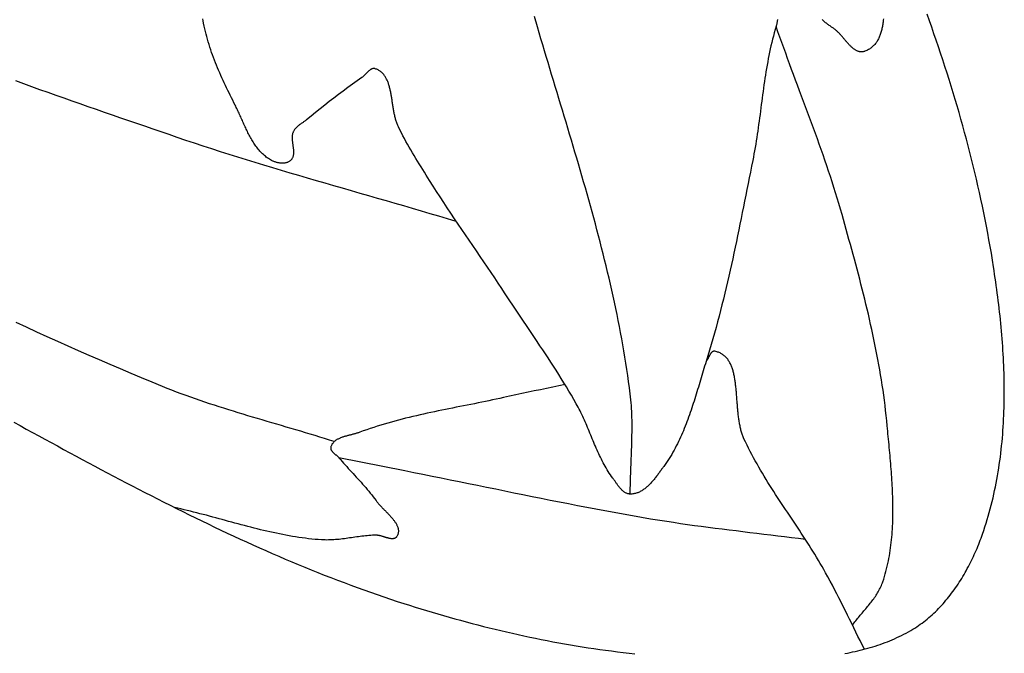
# Model space of a CAD drawing. Units: millimetres. Extents: x 27 to 329, y -125 to 186.
# Drawn here: x 275 to 293, y -96 to -84 of the extents above; entities that cross this region are included whole.
import ezdxf

# ---------------------------------------------------------------- set-up
doc = ezdxf.new("R2010")
doc.units = ezdxf.units.MM
doc.layers.add('Vector Layer 1', color=7, linetype='Continuous', lineweight=30)

msp = doc.modelspace()

# ---------------------------------------------------------------- linework, layer by layer
at = {"layer": 'Vector Layer 1', "color": 18, "lineweight": 30, "true_color": 0x000000, "extrusion": (0, 0, -1)}
for points in [[(-288.534, -83.994), (-288.532, -84.006), (-288.529, -84.018), (-288.527, -84.031), (-288.525, -84.043), (-288.522, -84.055), (-288.52, -84.067), (-288.517, -84.078), (-288.514, -84.09), (-288.511, -84.101), (-288.508, -84.112), (-288.505, -84.123), (-288.505, -84.123), (-288.488, -84.182), (-288.472, -84.241), (-288.456, -84.3), (-288.441, -84.359), (-288.426, -84.418), (-288.412, -84.478), (-288.399, -84.537), (-288.386, -84.597), (-288.374, -84.657), (-288.363, -84.717), (-288.351, -84.777), (-288.341, -84.837), (-288.33, -84.898), (-288.32, -84.958), (-288.311, -85.019), (-288.301, -85.079), (-288.292, -85.14), (-288.283, -85.2), (-288.275, -85.261), (-288.266, -85.322), (-288.258, -85.383), (-288.25, -85.443), (-288.242, -85.504), (-288.234, -85.565), (-288.226, -85.626), (-288.218, -85.687), (-288.21, -85.748), (-288.202, -85.809), (-288.193, -85.87), (-288.185, -85.93), (-288.177, -85.991), (-288.168, -86.052), (-288.159, -86.113), (-288.15, -86.173), (-288.14, -86.234), (-288.13, -86.294), (-288.12, -86.355), (-288.11, -86.415), (-288.099, -86.475), (-288.087, -86.535), (-288.075, -86.595), (-288.075, -86.595), (-288.054, -86.702), (-288.032, -86.809), (-288.011, -86.915), (-287.99, -87.022), (-287.968, -87.129), (-287.947, -87.236), (-287.926, -87.343), (-287.904, -87.449), (-287.883, -87.556), (-287.861, -87.663), (-287.84, -87.77), (-287.818, -87.876), (-287.796, -87.983), (-287.774, -88.09), (-287.751, -88.196), (-287.728, -88.303), (-287.706, -88.409), (-287.682, -88.515), (-287.659, -88.622), (-287.635, -88.728), (-287.61, -88.834), (-287.586, -88.94), (-287.56, -89.046), (-287.535, -89.151), (-287.509, -89.257), (-287.482, -89.363), (-287.455, -89.468), (-287.427, -89.573), (-287.399, -89.678), (-287.37, -89.783), (-287.34, -89.887), (-287.31, -89.992), (-287.279, -90.096), (-287.248, -90.2), (-287.215, -90.304), (-287.215, -90.304), (-287.202, -90.346), (-287.189, -90.389), (-287.176, -90.432), (-287.163, -90.474), (-287.15, -90.517), (-287.137, -90.56), (-287.124, -90.603), (-287.111, -90.646), (-287.099, -90.689), (-287.086, -90.732), (-287.073, -90.775), (-287.06, -90.818), (-287.047, -90.861), (-287.034, -90.904), (-287.021, -90.947), (-287.007, -90.99), (-286.994, -91.033), (-286.98, -91.076), (-286.966, -91.118), (-286.952, -91.161), (-286.938, -91.204), (-286.923, -91.246), (-286.909, -91.289), (-286.894, -91.331), (-286.879, -91.373), (-286.863, -91.415), (-286.847, -91.457), (-286.831, -91.498), (-286.814, -91.539), (-286.797, -91.581), (-286.78, -91.622), (-286.762, -91.662), (-286.744, -91.703), (-286.726, -91.743), (-286.706, -91.783), (-286.687, -91.823), (-286.667, -91.862), (-286.646, -91.901), (-286.625, -91.94), (-286.604, -91.979), (-286.582, -92.017), (-286.559, -92.055), (-286.536, -92.092), (-286.512, -92.13), (-286.487, -92.166), (-286.462, -92.203), (-286.436, -92.239), (-286.436, -92.239), (-286.426, -92.252), (-286.417, -92.266), (-286.407, -92.279), (-286.397, -92.293), (-286.387, -92.307), (-286.376, -92.321), (-286.366, -92.335), (-286.356, -92.35), (-286.345, -92.364), (-286.335, -92.378), (-286.324, -92.393), (-286.313, -92.407), (-286.302, -92.421), (-286.291, -92.436), (-286.28, -92.45), (-286.269, -92.464), (-286.257, -92.478), (-286.246, -92.492), (-286.234, -92.506), (-286.223, -92.519), (-286.211, -92.533), (-286.199, -92.546), (-286.187, -92.559), (-286.174, -92.571), (-286.162, -92.584), (-286.149, -92.596), (-286.137, -92.608), (-286.124, -92.619), (-286.111, -92.63), (-286.098, -92.641), (-286.084, -92.652), (-286.071, -92.662), (-286.057, -92.671), (-286.044, -92.68), (-286.03, -92.689), (-286.016, -92.697), (-286.002, -92.705), (-285.987, -92.712), (-285.973, -92.718), (-285.958, -92.724), (-285.943, -92.73), (-285.928, -92.735), (-285.913, -92.739), (-285.898, -92.742), (-285.882, -92.745), (-285.866, -92.747), (-285.85, -92.749), (-285.834, -92.75), (-285.818, -92.749), (-285.818, -92.749), (-285.806, -92.749), (-285.795, -92.747), (-285.784, -92.745), (-285.773, -92.743), (-285.762, -92.739), (-285.751, -92.735), (-285.741, -92.731), (-285.731, -92.725), (-285.721, -92.72), (-285.711, -92.713), (-285.702, -92.707), (-285.692, -92.7), (-285.683, -92.692), (-285.674, -92.684), (-285.665, -92.676), (-285.656, -92.667), (-285.648, -92.658), (-285.639, -92.649), (-285.631, -92.639), (-285.622, -92.629), (-285.614, -92.619), (-285.606, -92.609), (-285.598, -92.599), (-285.591, -92.589), (-285.583, -92.578), (-285.575, -92.567), (-285.568, -92.557), (-285.56, -92.546), (-285.553, -92.535), (-285.546, -92.525), (-285.538, -92.514), (-285.531, -92.504), (-285.524, -92.493), (-285.517, -92.483), (-285.51, -92.473), (-285.503, -92.463), (-285.496, -92.454), (-285.496, -92.454), (-285.474, -92.424), (-285.452, -92.393), (-285.432, -92.363), (-285.411, -92.332), (-285.392, -92.3), (-285.373, -92.268), (-285.354, -92.236), (-285.336, -92.204), (-285.319, -92.171), (-285.301, -92.138), (-285.285, -92.105), (-285.268, -92.072), (-285.252, -92.038), (-285.236, -92.005), (-285.221, -91.971), (-285.206, -91.937), (-285.19, -91.902), (-285.176, -91.868), (-285.161, -91.834), (-285.146, -91.799), (-285.132, -91.765), (-285.118, -91.73), (-285.103, -91.695), (-285.089, -91.661), (-285.075, -91.626), (-285.061, -91.591), (-285.046, -91.557), (-285.032, -91.522), (-285.017, -91.487), (-285.003, -91.453), (-284.988, -91.418), (-284.973, -91.384), (-284.957, -91.35), (-284.942, -91.316), (-284.926, -91.282), (-284.91, -91.248), (-284.893, -91.215), (-284.877, -91.182), (-284.859, -91.149), (-284.842, -91.116), (-284.824, -91.083), (-284.824, -91.083), (-284.779, -91.005), (-284.734, -90.927), (-284.688, -90.849), (-284.641, -90.772), (-284.594, -90.695), (-284.547, -90.618), (-284.499, -90.542), (-284.451, -90.466), (-284.402, -90.39), (-284.353, -90.314), (-284.304, -90.238), (-284.254, -90.163), (-284.204, -90.087), (-284.154, -90.012), (-284.104, -89.937), (-284.054, -89.862), (-284.003, -89.787), (-283.953, -89.712), (-283.903, -89.637), (-283.852, -89.562), (-283.802, -89.487), (-283.751, -89.412), (-283.701, -89.337), (-283.651, -89.262), (-283.601, -89.187), (-283.552, -89.112), (-283.502, -89.036), (-283.453, -88.96), (-283.453, -88.96), (-283.386, -88.861), (-283.319, -88.761), (-283.252, -88.662), (-283.185, -88.562), (-283.117, -88.463), (-283.05, -88.364), (-282.982, -88.265), (-282.915, -88.166), (-282.847, -88.067), (-282.779, -87.967), (-282.712, -87.868), (-282.645, -87.769), (-282.578, -87.669), (-282.511, -87.57), (-282.445, -87.47), (-282.379, -87.369), (-282.313, -87.269), (-282.248, -87.168), (-282.183, -87.067), (-282.119, -86.966), (-282.056, -86.864), (-282.056, -86.864), (-282.024, -86.813), (-281.992, -86.762), (-281.961, -86.711), (-281.929, -86.659), (-281.897, -86.608), (-281.866, -86.556), (-281.835, -86.505), (-281.804, -86.453), (-281.774, -86.401), (-281.743, -86.349), (-281.714, -86.297), (-281.684, -86.244), (-281.655, -86.191), (-281.627, -86.138), (-281.599, -86.085), (-281.572, -86.031), (-281.545, -85.977), (-281.545, -85.977), (-281.538, -85.963), (-281.532, -85.948), (-281.525, -85.933), (-281.519, -85.917), (-281.514, -85.901), (-281.508, -85.885), (-281.503, -85.869), (-281.498, -85.853), (-281.493, -85.836), (-281.489, -85.819), (-281.485, -85.802), (-281.48, -85.785), (-281.476, -85.768), (-281.473, -85.75), (-281.469, -85.733), (-281.465, -85.715), (-281.462, -85.697), (-281.459, -85.679), (-281.456, -85.661), (-281.452, -85.643), (-281.449, -85.625), (-281.446, -85.606), (-281.444, -85.588), (-281.441, -85.57), (-281.438, -85.551), (-281.435, -85.533), (-281.432, -85.515), (-281.429, -85.497), (-281.427, -85.478), (-281.424, -85.46), (-281.421, -85.442), (-281.418, -85.424), (-281.415, -85.406), (-281.412, -85.388), (-281.409, -85.37), (-281.405, -85.353), (-281.402, -85.335), (-281.398, -85.318), (-281.395, -85.301), (-281.391, -85.283), (-281.387, -85.267), (-281.383, -85.25), (-281.378, -85.234), (-281.374, -85.217), (-281.369, -85.201), (-281.364, -85.186), (-281.359, -85.17), (-281.353, -85.155), (-281.347, -85.14), (-281.341, -85.125), (-281.335, -85.111), (-281.328, -85.097), (-281.321, -85.083), (-281.314, -85.07), (-281.307, -85.057), (-281.299, -85.044), (-281.29, -85.032), (-281.282, -85.02), (-281.273, -85.009), (-281.263, -84.998), (-281.253, -84.987), (-281.243, -84.977), (-281.233, -84.967), (-281.221, -84.958), (-281.21, -84.949), (-281.198, -84.941), (-281.185, -84.933), (-281.172, -84.926), (-281.159, -84.919), (-281.145, -84.913), (-281.13, -84.908), (-281.115, -84.902), (-281.115, -84.902), (-281.107, -84.9), (-281.1, -84.899), (-281.092, -84.899), (-281.085, -84.899), (-281.078, -84.899), (-281.071, -84.901), (-281.063, -84.902), (-281.056, -84.905), (-281.049, -84.908), (-281.042, -84.911), (-281.036, -84.915), (-281.029, -84.919), (-281.022, -84.924), (-281.015, -84.929), (-281.009, -84.934), (-281.002, -84.939), (-280.996, -84.945), (-280.989, -84.951), (-280.983, -84.957), (-280.976, -84.964), (-280.97, -84.97), (-280.963, -84.977), (-280.957, -84.984), (-280.95, -84.99), (-280.944, -84.997), (-280.938, -85.004), (-280.931, -85.011), (-280.925, -85.017), (-280.919, -85.024), (-280.912, -85.03), (-280.906, -85.036), (-280.899, -85.042), (-280.893, -85.048), (-280.886, -85.054), (-280.88, -85.059), (-280.873, -85.064), (-280.873, -85.064), (-280.786, -85.126), (-280.7, -85.189), (-280.613, -85.252), (-280.527, -85.316), (-280.441, -85.38), (-280.356, -85.445), (-280.271, -85.51), (-280.186, -85.575), (-280.102, -85.641), (-280.018, -85.708), (-279.935, -85.775), (-279.852, -85.843), (-279.852, -85.843), (-279.842, -85.851), (-279.831, -85.86), (-279.82, -85.868), (-279.809, -85.876), (-279.797, -85.884), (-279.786, -85.892), (-279.775, -85.9), (-279.763, -85.908), (-279.752, -85.916), (-279.741, -85.924), (-279.729, -85.932), (-279.718, -85.94), (-279.707, -85.949), (-279.697, -85.957), (-279.686, -85.966), (-279.676, -85.975), (-279.666, -85.984), (-279.657, -85.994), (-279.648, -86.003), (-279.639, -86.013), (-279.631, -86.024), (-279.624, -86.035), (-279.617, -86.046), (-279.61, -86.058), (-279.61, -86.058), (-279.606, -86.068), (-279.602, -86.078), (-279.598, -86.088), (-279.595, -86.098), (-279.592, -86.109), (-279.59, -86.119), (-279.589, -86.13), (-279.587, -86.141), (-279.587, -86.153), (-279.586, -86.164), (-279.586, -86.175), (-279.586, -86.187), (-279.586, -86.198), (-279.587, -86.21), (-279.588, -86.222), (-279.589, -86.234), (-279.59, -86.246), (-279.591, -86.258), (-279.593, -86.27), (-279.594, -86.282), (-279.596, -86.294), (-279.598, -86.306), (-279.599, -86.318), (-279.601, -86.33), (-279.603, -86.342), (-279.604, -86.353), (-279.606, -86.365), (-279.607, -86.377), (-279.608, -86.389), (-279.61, -86.4), (-279.61, -86.412), (-279.611, -86.423), (-279.611, -86.434), (-279.612, -86.445), (-279.612, -86.456), (-279.611, -86.467), (-279.61, -86.478), (-279.609, -86.488), (-279.607, -86.499), (-279.605, -86.509), (-279.603, -86.518), (-279.6, -86.528), (-279.597, -86.537), (-279.593, -86.547), (-279.588, -86.555), (-279.583, -86.564), (-279.577, -86.572), (-279.571, -86.58), (-279.564, -86.588), (-279.556, -86.595), (-279.556, -86.595), (-279.548, -86.603), (-279.539, -86.609), (-279.529, -86.615), (-279.52, -86.621), (-279.509, -86.626), (-279.499, -86.63), (-279.488, -86.634), (-279.477, -86.637), (-279.466, -86.64), (-279.454, -86.642), (-279.442, -86.644), (-279.431, -86.645), (-279.418, -86.646), (-279.406, -86.646), (-279.394, -86.646), (-279.382, -86.645), (-279.369, -86.644), (-279.357, -86.643), (-279.345, -86.641), (-279.332, -86.639), (-279.32, -86.637), (-279.308, -86.634), (-279.296, -86.631), (-279.284, -86.627), (-279.272, -86.623), (-279.261, -86.619), (-279.249, -86.615), (-279.238, -86.611), (-279.228, -86.606), (-279.217, -86.601), (-279.207, -86.595), (-279.207, -86.595), (-279.187, -86.584), (-279.167, -86.572), (-279.147, -86.559), (-279.128, -86.546), (-279.11, -86.532), (-279.092, -86.518), (-279.074, -86.504), (-279.057, -86.488), (-279.04, -86.473), (-279.024, -86.456), (-279.008, -86.44), (-278.992, -86.423), (-278.977, -86.405), (-278.962, -86.388), (-278.947, -86.369), (-278.933, -86.351), (-278.919, -86.332), (-278.906, -86.313), (-278.892, -86.293), (-278.879, -86.273), (-278.867, -86.253), (-278.854, -86.233), (-278.842, -86.212), (-278.83, -86.191), (-278.818, -86.17), (-278.806, -86.148), (-278.795, -86.127), (-278.784, -86.105), (-278.772, -86.083), (-278.762, -86.061), (-278.751, -86.039), (-278.74, -86.017), (-278.73, -85.995), (-278.719, -85.972), (-278.709, -85.95), (-278.698, -85.927), (-278.688, -85.905), (-278.678, -85.882), (-278.668, -85.86), (-278.658, -85.837), (-278.648, -85.815), (-278.638, -85.792), (-278.628, -85.77), (-278.618, -85.748), (-278.608, -85.725), (-278.598, -85.703), (-278.587, -85.681), (-278.577, -85.66), (-278.567, -85.638), (-278.556, -85.617), (-278.546, -85.595), (-278.535, -85.574), (-278.535, -85.574), (-278.512, -85.529), (-278.49, -85.484), (-278.467, -85.439), (-278.444, -85.393), (-278.422, -85.348), (-278.4, -85.302), (-278.378, -85.256), (-278.356, -85.21), (-278.334, -85.164), (-278.313, -85.118), (-278.292, -85.072), (-278.271, -85.025), (-278.251, -84.979), (-278.231, -84.932), (-278.211, -84.885), (-278.192, -84.838), (-278.173, -84.791), (-278.155, -84.743), (-278.137, -84.696), (-278.119, -84.648), (-278.102, -84.601), (-278.086, -84.553), (-278.07, -84.505), (-278.054, -84.456), (-278.04, -84.408), (-278.025, -84.36), (-278.012, -84.311), (-277.999, -84.262), (-277.986, -84.213), (-277.975, -84.164), (-277.964, -84.115), (-277.954, -84.065), (-277.944, -84.016), (-277.944, -84.016), (-277.938, -83.982)], [(-290.485, -83.984), (-290.483, -84.005), (-290.481, -84.025), (-290.478, -84.045), (-290.475, -84.065), (-290.472, -84.085), (-290.469, -84.105), (-290.466, -84.124), (-290.462, -84.144), (-290.458, -84.163), (-290.453, -84.181), (-290.449, -84.2), (-290.444, -84.218), (-290.439, -84.236), (-290.433, -84.254), (-290.427, -84.271), (-290.421, -84.288), (-290.414, -84.305), (-290.407, -84.321), (-290.4, -84.337), (-290.392, -84.353), (-290.384, -84.368), (-290.376, -84.383), (-290.367, -84.398), (-290.357, -84.412), (-290.348, -84.426), (-290.337, -84.439), (-290.327, -84.453), (-290.316, -84.465), (-290.304, -84.477), (-290.292, -84.489), (-290.28, -84.5), (-290.267, -84.511), (-290.253, -84.522), (-290.239, -84.531), (-290.225, -84.541), (-290.21, -84.55), (-290.194, -84.558), (-290.178, -84.566), (-290.162, -84.573), (-290.145, -84.58), (-290.145, -84.58), (-290.133, -84.584), (-290.122, -84.587), (-290.111, -84.589), (-290.1, -84.591), (-290.089, -84.592), (-290.078, -84.592), (-290.067, -84.592), (-290.057, -84.591), (-290.046, -84.589), (-290.036, -84.587), (-290.026, -84.584), (-290.015, -84.58), (-290.005, -84.576), (-289.995, -84.572), (-289.985, -84.567), (-289.975, -84.561), (-289.965, -84.555), (-289.955, -84.549), (-289.946, -84.542), (-289.936, -84.535), (-289.926, -84.527), (-289.916, -84.519), (-289.907, -84.511), (-289.897, -84.503), (-289.888, -84.494), (-289.878, -84.484), (-289.869, -84.475), (-289.86, -84.465), (-289.85, -84.455), (-289.841, -84.445), (-289.832, -84.435), (-289.822, -84.425), (-289.813, -84.414), (-289.804, -84.403), (-289.794, -84.393), (-289.785, -84.382), (-289.776, -84.371), (-289.766, -84.36), (-289.757, -84.349), (-289.748, -84.338), (-289.738, -84.327), (-289.729, -84.316), (-289.72, -84.305), (-289.71, -84.294), (-289.701, -84.284), (-289.691, -84.273), (-289.682, -84.263), (-289.672, -84.252), (-289.663, -84.242), (-289.653, -84.233), (-289.643, -84.223), (-289.634, -84.214), (-289.624, -84.205), (-289.614, -84.196), (-289.604, -84.187), (-289.594, -84.179), (-289.584, -84.171), (-289.574, -84.164), (-289.564, -84.157), (-289.553, -84.15), (-289.553, -84.15), (-289.54, -84.141), (-289.527, -84.133), (-289.513, -84.124), (-289.5, -84.114), (-289.487, -84.104), (-289.473, -84.095), (-289.46, -84.084), (-289.447, -84.074), (-289.433, -84.063), (-289.42, -84.053), (-289.406, -84.042), (-289.393, -84.031), (-289.38, -84.019), (-289.366, -84.008), (-289.353, -83.997)], [(-282.612, -87.72), (-282.452, -87.672), (-282.291, -87.624), (-282.13, -87.577), (-281.968, -87.529), (-281.807, -87.482), (-281.646, -87.435), (-281.485, -87.388), (-281.323, -87.342), (-281.162, -87.295), (-281.001, -87.249), (-280.839, -87.202), (-280.678, -87.156), (-280.516, -87.109), (-280.355, -87.063), (-280.194, -87.016), (-280.033, -86.969), (-279.871, -86.922), (-279.71, -86.875), (-279.549, -86.827), (-279.388, -86.779), (-279.227, -86.731), (-279.067, -86.683), (-278.906, -86.634), (-278.746, -86.584), (-278.585, -86.535), (-278.425, -86.484), (-278.265, -86.433), (-278.105, -86.382), (-277.946, -86.33), (-277.786, -86.277), (-277.627, -86.224), (-277.468, -86.17), (-277.468, -86.17), (-277.319, -86.119), (-277.17, -86.068), (-277.021, -86.017), (-276.872, -85.965), (-276.723, -85.914), (-276.574, -85.863), (-276.425, -85.812), (-276.276, -85.76), (-276.127, -85.708), (-275.978, -85.657), (-275.829, -85.605), (-275.681, -85.553), (-275.532, -85.501), (-275.383, -85.448), (-275.234, -85.396), (-275.086, -85.343), (-274.937, -85.29), (-274.789, -85.236), (-274.641, -85.183), (-274.493, -85.129)], [(-280.361, -91.782), (-280.273, -91.754), (-280.185, -91.726), (-280.097, -91.699), (-280.009, -91.672), (-279.92, -91.645), (-279.832, -91.618), (-279.744, -91.592), (-279.655, -91.565), (-279.566, -91.539), (-279.478, -91.513), (-279.389, -91.487), (-279.301, -91.461), (-279.212, -91.435), (-279.123, -91.409), (-279.035, -91.383), (-278.946, -91.357), (-278.858, -91.33), (-278.769, -91.304), (-278.681, -91.277), (-278.593, -91.25), (-278.504, -91.223), (-278.416, -91.196), (-278.328, -91.168), (-278.24, -91.14), (-278.153, -91.111), (-278.065, -91.082), (-277.978, -91.053), (-277.89, -91.023), (-277.803, -90.993), (-277.716, -90.962), (-277.63, -90.931), (-277.543, -90.899), (-277.457, -90.867), (-277.371, -90.834), (-277.285, -90.8), (-277.199, -90.765), (-277.199, -90.765), (-277.005, -90.685), (-276.81, -90.604), (-276.616, -90.523), (-276.422, -90.441), (-276.229, -90.358), (-276.035, -90.275), (-275.842, -90.191), (-275.649, -90.106), (-275.457, -90.02), (-275.265, -89.934), (-275.073, -89.847), (-274.881, -89.76), (-274.69, -89.671), (-274.499, -89.582)], [(-284.616, -90.731), (-284.503, -90.755), (-284.389, -90.778), (-284.275, -90.801), (-284.161, -90.825), (-284.048, -90.848), (-283.934, -90.871), (-283.82, -90.895), (-283.707, -90.919), (-283.593, -90.944), (-283.48, -90.969), (-283.48, -90.969), (-283.414, -90.984), (-283.347, -90.998), (-283.28, -91.013), (-283.214, -91.027), (-283.147, -91.041), (-283.08, -91.055), (-283.013, -91.068), (-282.946, -91.082), (-282.879, -91.095), (-282.812, -91.109), (-282.745, -91.122), (-282.678, -91.135), (-282.611, -91.149), (-282.544, -91.162), (-282.477, -91.175), (-282.411, -91.189), (-282.344, -91.203), (-282.277, -91.216), (-282.21, -91.23), (-282.143, -91.245), (-282.077, -91.259), (-282.01, -91.274), (-281.943, -91.289), (-281.877, -91.304), (-281.811, -91.319), (-281.744, -91.335), (-281.678, -91.352), (-281.612, -91.368), (-281.546, -91.385), (-281.481, -91.403), (-281.415, -91.421), (-281.35, -91.44), (-281.285, -91.459), (-281.219, -91.478), (-281.155, -91.499), (-281.09, -91.519), (-281.025, -91.541), (-280.961, -91.563), (-280.897, -91.586), (-280.833, -91.609), (-280.833, -91.609), (-280.821, -91.614), (-280.81, -91.618), (-280.797, -91.622), (-280.785, -91.626), (-280.772, -91.629), (-280.76, -91.633), (-280.747, -91.637), (-280.734, -91.64), (-280.72, -91.644), (-280.707, -91.647), (-280.693, -91.651), (-280.68, -91.654), (-280.666, -91.657), (-280.653, -91.661), (-280.639, -91.664), (-280.625, -91.668), (-280.612, -91.671), (-280.598, -91.675), (-280.585, -91.679), (-280.571, -91.683), (-280.558, -91.686), (-280.544, -91.69), (-280.531, -91.695), (-280.518, -91.699), (-280.506, -91.703), (-280.493, -91.708), (-280.48, -91.713), (-280.468, -91.718), (-280.456, -91.723), (-280.445, -91.728), (-280.433, -91.734), (-280.422, -91.739), (-280.412, -91.746), (-280.401, -91.752), (-280.391, -91.758), (-280.381, -91.765), (-280.372, -91.773), (-280.363, -91.78), (-280.355, -91.788), (-280.347, -91.796), (-280.34, -91.805), (-280.333, -91.814), (-280.326, -91.823), (-280.32, -91.832), (-280.315, -91.842), (-280.31, -91.853), (-280.306, -91.864), (-280.302, -91.875), (-280.299, -91.887), (-280.299, -91.887), (-280.298, -91.894), (-280.298, -91.901), (-280.298, -91.908), (-280.299, -91.915), (-280.3, -91.922), (-280.302, -91.929), (-280.305, -91.935), (-280.308, -91.942), (-280.312, -91.948), (-280.316, -91.954), (-280.321, -91.96), (-280.326, -91.966), (-280.331, -91.972), (-280.336, -91.978), (-280.342, -91.983), (-280.348, -91.989), (-280.355, -91.995), (-280.361, -92), (-280.368, -92.006), (-280.374, -92.012), (-280.381, -92.017), (-280.388, -92.023), (-280.395, -92.028), (-280.401, -92.034), (-280.408, -92.039), (-280.414, -92.045), (-280.421, -92.05), (-280.427, -92.056), (-280.433, -92.062), (-280.438, -92.067), (-280.444, -92.073), (-280.449, -92.079), (-280.449, -92.079), (-280.477, -92.112), (-280.505, -92.146), (-280.533, -92.179), (-280.562, -92.211), (-280.591, -92.244), (-280.62, -92.276), (-280.65, -92.308), (-280.679, -92.34), (-280.709, -92.372), (-280.738, -92.404), (-280.768, -92.436), (-280.797, -92.469), (-280.827, -92.501), (-280.856, -92.533), (-280.885, -92.565), (-280.914, -92.598), (-280.943, -92.631), (-280.971, -92.664), (-280.999, -92.697), (-281.026, -92.731), (-281.054, -92.765), (-281.08, -92.799), (-281.106, -92.834), (-281.132, -92.869), (-281.132, -92.869), (-281.139, -92.879), (-281.147, -92.889), (-281.155, -92.899), (-281.163, -92.909), (-281.172, -92.92), (-281.18, -92.93), (-281.19, -92.94), (-281.199, -92.951), (-281.208, -92.961), (-281.218, -92.971), (-281.228, -92.982), (-281.238, -92.992), (-281.248, -93.003), (-281.258, -93.013), (-281.268, -93.024), (-281.278, -93.035), (-281.289, -93.045), (-281.299, -93.056), (-281.31, -93.066), (-281.32, -93.077), (-281.33, -93.088), (-281.341, -93.099), (-281.351, -93.109), (-281.361, -93.12), (-281.372, -93.131), (-281.382, -93.142), (-281.392, -93.153), (-281.401, -93.163), (-281.411, -93.174), (-281.42, -93.185), (-281.43, -93.196), (-281.439, -93.207), (-281.447, -93.218), (-281.456, -93.229), (-281.464, -93.24), (-281.472, -93.25), (-281.48, -93.261), (-281.487, -93.272), (-281.494, -93.283), (-281.501, -93.294), (-281.507, -93.305), (-281.513, -93.316), (-281.518, -93.327), (-281.523, -93.337), (-281.527, -93.348), (-281.531, -93.359), (-281.535, -93.37), (-281.538, -93.381), (-281.54, -93.392), (-281.542, -93.402), (-281.544, -93.413), (-281.544, -93.424), (-281.545, -93.435), (-281.544, -93.446), (-281.543, -93.456), (-281.541, -93.467), (-281.539, -93.478), (-281.536, -93.488), (-281.532, -93.499), (-281.528, -93.509), (-281.522, -93.52), (-281.516, -93.531), (-281.516, -93.531), (-281.512, -93.537), (-281.507, -93.543), (-281.502, -93.549), (-281.496, -93.554), (-281.49, -93.558), (-281.484, -93.562), (-281.478, -93.565), (-281.471, -93.568), (-281.464, -93.57), (-281.457, -93.571), (-281.45, -93.573), (-281.442, -93.573), (-281.434, -93.574), (-281.426, -93.574), (-281.418, -93.573), (-281.41, -93.573), (-281.401, -93.572), (-281.392, -93.57), (-281.384, -93.569), (-281.375, -93.567), (-281.365, -93.565), (-281.356, -93.563), (-281.347, -93.56), (-281.338, -93.558), (-281.328, -93.555), (-281.319, -93.552), (-281.309, -93.549), (-281.299, -93.546), (-281.29, -93.543), (-281.28, -93.54), (-281.27, -93.537), (-281.261, -93.534), (-281.251, -93.531), (-281.241, -93.528), (-281.232, -93.526), (-281.222, -93.523), (-281.213, -93.521), (-281.203, -93.518), (-281.194, -93.516), (-281.185, -93.514), (-281.176, -93.513), (-281.167, -93.512), (-281.158, -93.51), (-281.149, -93.51), (-281.14, -93.509), (-281.132, -93.509), (-281.132, -93.509), (-281.099, -93.51), (-281.067, -93.511), (-281.035, -93.513), (-281.002, -93.515), (-280.97, -93.518), (-280.937, -93.521), (-280.905, -93.525), (-280.873, -93.529), (-280.84, -93.533), (-280.808, -93.537), (-280.776, -93.541), (-280.743, -93.546), (-280.711, -93.551), (-280.679, -93.555), (-280.646, -93.56), (-280.614, -93.564), (-280.582, -93.569), (-280.549, -93.573), (-280.517, -93.577), (-280.485, -93.581), (-280.452, -93.585), (-280.42, -93.588), (-280.388, -93.591), (-280.355, -93.593), (-280.323, -93.595), (-280.291, -93.596), (-280.258, -93.597), (-280.226, -93.598), (-280.193, -93.597), (-280.161, -93.596), (-280.129, -93.595), (-280.129, -93.595), (-280.068, -93.59), (-280.008, -93.585), (-279.948, -93.579), (-279.889, -93.573), (-279.829, -93.565), (-279.769, -93.558), (-279.71, -93.549), (-279.65, -93.54), (-279.591, -93.53), (-279.531, -93.52), (-279.472, -93.509), (-279.413, -93.498), (-279.354, -93.486), (-279.295, -93.474), (-279.236, -93.461), (-279.177, -93.448), (-279.118, -93.435), (-279.059, -93.421), (-279, -93.407), (-278.942, -93.392), (-278.883, -93.378), (-278.824, -93.363), (-278.766, -93.348), (-278.707, -93.332), (-278.648, -93.317), (-278.59, -93.301), (-278.531, -93.285), (-278.473, -93.27), (-278.414, -93.254), (-278.356, -93.238), (-278.297, -93.222), (-278.239, -93.206), (-278.18, -93.19), (-278.122, -93.174), (-278.063, -93.158), (-278.005, -93.142), (-277.946, -93.127), (-277.887, -93.112), (-277.829, -93.096), (-277.77, -93.081), (-277.711, -93.067), (-277.653, -93.052), (-277.594, -93.038), (-277.535, -93.024), (-277.476, -93.01), (-277.417, -92.997)], [(-289.048, -93.589), (-288.92, -93.572), (-288.792, -93.556), (-288.664, -93.54), (-288.536, -93.524), (-288.408, -93.509), (-288.28, -93.493), (-288.152, -93.478), (-288.024, -93.462), (-287.896, -93.447), (-287.768, -93.431), (-287.64, -93.416), (-287.512, -93.4), (-287.384, -93.383), (-287.256, -93.367), (-287.128, -93.35), (-287.001, -93.333), (-286.873, -93.315), (-286.746, -93.296), (-286.618, -93.277), (-286.491, -93.258), (-286.363, -93.238), (-286.363, -93.238), (-286.194, -93.21), (-286.026, -93.181), (-285.857, -93.152), (-285.689, -93.122), (-285.52, -93.092), (-285.352, -93.061), (-285.184, -93.03), (-285.016, -92.998), (-284.848, -92.965), (-284.68, -92.933), (-284.512, -92.9), (-284.344, -92.866), (-284.176, -92.833), (-284.009, -92.799), (-283.841, -92.765), (-283.673, -92.731), (-283.506, -92.696), (-283.338, -92.662), (-283.17, -92.628), (-283.003, -92.593), (-282.835, -92.559), (-282.667, -92.525), (-282.5, -92.491), (-282.332, -92.457), (-282.164, -92.423), (-281.996, -92.39), (-281.828, -92.357), (-281.66, -92.324), (-281.66, -92.324), (-280.449, -92.079)]]:
    msp.add_lwpolyline(points, dxfattribs=at)
at = {"layer": 'Vector Layer 1', "color": 18, "lineweight": 30, "true_color": 0x000000}
for points in [[(285.818, -92.749), (285.818, -92.695), (285.819, -92.641), (285.82, -92.586), (285.821, -92.532), (285.822, -92.478), (285.824, -92.423), (285.826, -92.369), (285.828, -92.314), (285.83, -92.26), (285.832, -92.205), (285.834, -92.151), (285.836, -92.096), (285.839, -92.042), (285.841, -91.987), (285.843, -91.933), (285.845, -91.879), (285.846, -91.824), (285.848, -91.77), (285.849, -91.715), (285.85, -91.661), (285.851, -91.606), (285.852, -91.552), (285.852, -91.498), (285.851, -91.443), (285.851, -91.389), (285.849, -91.335), (285.848, -91.281), (285.845, -91.227), (285.842, -91.172), (285.839, -91.118), (285.835, -91.064), (285.83, -91.01), (285.824, -90.956), (285.818, -90.902), (285.818, -90.902), (285.803, -90.789), (285.788, -90.675), (285.772, -90.562), (285.755, -90.449), (285.738, -90.336), (285.72, -90.223), (285.701, -90.11), (285.681, -89.997), (285.661, -89.885), (285.64, -89.772), (285.619, -89.66), (285.597, -89.548), (285.574, -89.436), (285.551, -89.324), (285.527, -89.212), (285.503, -89.1), (285.478, -88.988), (285.453, -88.877), (285.427, -88.765), (285.4, -88.654), (285.374, -88.542), (285.346, -88.431), (285.319, -88.32), (285.291, -88.209), (285.262, -88.098), (285.233, -87.987), (285.204, -87.876), (285.175, -87.765), (285.145, -87.654), (285.114, -87.543), (285.084, -87.433), (285.053, -87.322), (285.022, -87.212), (284.991, -87.101), (284.959, -86.991), (284.927, -86.88), (284.895, -86.77), (284.863, -86.66), (284.831, -86.55), (284.798, -86.439), (284.766, -86.329), (284.733, -86.219), (284.7, -86.109), (284.667, -85.999), (284.634, -85.889), (284.601, -85.779), (284.568, -85.669), (284.534, -85.559), (284.501, -85.449), (284.468, -85.339), (284.435, -85.229), (284.402, -85.119), (284.368, -85.009), (284.335, -84.9), (284.302, -84.79), (284.27, -84.68), (284.237, -84.57), (284.204, -84.46), (284.172, -84.35), (284.139, -84.24), (284.107, -84.13), (284.107, -84.13), (284.052, -83.941)], [(289.773, -95.691), (289.821, -95.682), (289.869, -95.673), (289.916, -95.663), (289.963, -95.653), (290.01, -95.642), (290.057, -95.631), (290.104, -95.62), (290.15, -95.607), (290.196, -95.595), (290.242, -95.581), (290.288, -95.568), (290.334, -95.553), (290.379, -95.539), (290.424, -95.523), (290.469, -95.507), (290.514, -95.491), (290.558, -95.473), (290.603, -95.455), (290.647, -95.437), (290.69, -95.418), (290.734, -95.398), (290.777, -95.378), (290.82, -95.357), (290.862, -95.335), (290.904, -95.313), (290.946, -95.29), (290.988, -95.266), (291.029, -95.242), (291.029, -95.242), (291.064, -95.221), (291.098, -95.199), (291.131, -95.176), (291.164, -95.153), (291.197, -95.13), (291.229, -95.106), (291.261, -95.081), (291.292, -95.055), (291.323, -95.029), (291.354, -95.003), (291.384, -94.976), (291.414, -94.948), (291.443, -94.92), (291.473, -94.892), (291.501, -94.863), (291.529, -94.833), (291.557, -94.803), (291.585, -94.773), (291.612, -94.742), (291.638, -94.71), (291.665, -94.679), (291.69, -94.647), (291.716, -94.614), (291.741, -94.581), (291.766, -94.548), (291.79, -94.514), (291.814, -94.48), (291.837, -94.446), (291.86, -94.412), (291.883, -94.377), (291.905, -94.342), (291.927, -94.306), (291.949, -94.271), (291.97, -94.235), (291.991, -94.199), (292.011, -94.163), (292.031, -94.126), (292.051, -94.089), (292.07, -94.052), (292.089, -94.015), (292.107, -93.978), (292.125, -93.941), (292.143, -93.903), (292.16, -93.866), (292.177, -93.828), (292.194, -93.79), (292.21, -93.753), (292.225, -93.715), (292.241, -93.677), (292.256, -93.639), (292.27, -93.601), (292.285, -93.563), (292.299, -93.525), (292.312, -93.487), (292.312, -93.487), (292.335, -93.421), (292.356, -93.355), (292.377, -93.289), (292.398, -93.222), (292.417, -93.156), (292.436, -93.089), (292.454, -93.022), (292.472, -92.955), (292.489, -92.887), (292.505, -92.82), (292.52, -92.752), (292.535, -92.684), (292.549, -92.616), (292.563, -92.548), (292.576, -92.479), (292.588, -92.411), (292.6, -92.342), (292.611, -92.273), (292.621, -92.204), (292.631, -92.135), (292.64, -92.066), (292.649, -91.996), (292.657, -91.927), (292.664, -91.857), (292.671, -91.787), (292.677, -91.717), (292.683, -91.647), (292.688, -91.577), (292.693, -91.507), (292.697, -91.437), (292.701, -91.367), (292.704, -91.297), (292.707, -91.226), (292.709, -91.156), (292.711, -91.085), (292.712, -91.015), (292.713, -90.944), (292.713, -90.873), (292.713, -90.803), (292.712, -90.732), (292.711, -90.661), (292.71, -90.591), (292.708, -90.52), (292.705, -90.449), (292.703, -90.378), (292.7, -90.308), (292.696, -90.237), (292.692, -90.166), (292.688, -90.096), (292.683, -90.025), (292.678, -89.955), (292.673, -89.884), (292.667, -89.814), (292.661, -89.743), (292.655, -89.673), (292.648, -89.602), (292.641, -89.532), (292.634, -89.462), (292.626, -89.392), (292.618, -89.322), (292.61, -89.252), (292.602, -89.182), (292.593, -89.112), (292.584, -89.043), (292.575, -88.973), (292.565, -88.904), (292.556, -88.835), (292.546, -88.765), (292.535, -88.696), (292.525, -88.628), (292.514, -88.559), (292.514, -88.559), (292.495, -88.434), (292.474, -88.308), (292.452, -88.183), (292.43, -88.058), (292.407, -87.934), (292.384, -87.809), (292.359, -87.684), (292.334, -87.56), (292.309, -87.436), (292.282, -87.312), (292.255, -87.188), (292.227, -87.064), (292.199, -86.941), (292.169, -86.817), (292.14, -86.694), (292.109, -86.571), (292.078, -86.447), (292.046, -86.325), (292.014, -86.202), (291.981, -86.079), (291.947, -85.957), (291.913, -85.834), (291.878, -85.712), (291.843, -85.59), (291.807, -85.468), (291.77, -85.346), (291.733, -85.225), (291.695, -85.103), (291.657, -84.982), (291.618, -84.861), (291.579, -84.739), (291.539, -84.618), (291.499, -84.498), (291.458, -84.377), (291.416, -84.256), (291.375, -84.136), (291.332, -84.016), (291.289, -83.896)], [(289.915, -95.17), (289.93, -95.149), (289.945, -95.128), (289.96, -95.107), (289.976, -95.087), (289.992, -95.066), (290.009, -95.046), (290.025, -95.025), (290.042, -95.005), (290.058, -94.985), (290.075, -94.965), (290.092, -94.945), (290.109, -94.925), (290.126, -94.905), (290.143, -94.885), (290.16, -94.865), (290.177, -94.844), (290.193, -94.824), (290.21, -94.804), (290.227, -94.784), (290.243, -94.764), (290.259, -94.743), (290.275, -94.722), (290.29, -94.702), (290.306, -94.681), (290.321, -94.66), (290.336, -94.639), (290.35, -94.617), (290.364, -94.596), (290.377, -94.574), (290.39, -94.552), (290.403, -94.53), (290.415, -94.507), (290.426, -94.485), (290.437, -94.461), (290.448, -94.438), (290.457, -94.414), (290.467, -94.39), (290.475, -94.366), (290.475, -94.366), (290.49, -94.319), (290.504, -94.272), (290.518, -94.224), (290.531, -94.176), (290.543, -94.129), (290.555, -94.081), (290.566, -94.032), (290.576, -93.984), (290.585, -93.936), (290.594, -93.887), (290.602, -93.838), (290.61, -93.79), (290.617, -93.741), (290.623, -93.692), (290.629, -93.642), (290.635, -93.593), (290.639, -93.544), (290.644, -93.494), (290.648, -93.445), (290.651, -93.395), (290.654, -93.345), (290.656, -93.295), (290.658, -93.246), (290.659, -93.196), (290.66, -93.146), (290.661, -93.096), (290.661, -93.045), (290.661, -92.995), (290.661, -92.945), (290.66, -92.895), (290.659, -92.844), (290.657, -92.794), (290.655, -92.744), (290.653, -92.693), (290.651, -92.643), (290.648, -92.593), (290.645, -92.542), (290.642, -92.492), (290.639, -92.441), (290.636, -92.391), (290.632, -92.341), (290.628, -92.29), (290.624, -92.24), (290.62, -92.19), (290.616, -92.139), (290.611, -92.089), (290.607, -92.039), (290.602, -91.989), (290.598, -91.939), (290.593, -91.889), (290.588, -91.839), (290.584, -91.789), (290.579, -91.739), (290.574, -91.689), (290.569, -91.639), (290.565, -91.59), (290.56, -91.54), (290.556, -91.491), (290.556, -91.491), (290.547, -91.396), (290.537, -91.302), (290.526, -91.208), (290.515, -91.114), (290.503, -91.019), (290.49, -90.926), (290.477, -90.832), (290.463, -90.738), (290.448, -90.644), (290.433, -90.55), (290.417, -90.457), (290.4, -90.363), (290.383, -90.27), (290.366, -90.177), (290.347, -90.084), (290.329, -89.99), (290.31, -89.897), (290.29, -89.804), (290.27, -89.711), (290.249, -89.619), (290.228, -89.526), (290.207, -89.433), (290.185, -89.341), (290.163, -89.248), (290.141, -89.156), (290.118, -89.063), (290.095, -88.971), (290.071, -88.879), (290.048, -88.787), (290.024, -88.694), (289.999, -88.602), (289.975, -88.51), (289.95, -88.418), (289.926, -88.327), (289.901, -88.235), (289.875, -88.143), (289.85, -88.051), (289.825, -87.96), (289.799, -87.868), (289.774, -87.777), (289.748, -87.685), (289.722, -87.594), (289.722, -87.594), (289.694, -87.493), (289.664, -87.392), (289.634, -87.292), (289.603, -87.191), (289.572, -87.091), (289.54, -86.991), (289.507, -86.891), (289.474, -86.791), (289.441, -86.692), (289.407, -86.592), (289.373, -86.493), (289.338, -86.394), (289.303, -86.295), (289.268, -86.196), (289.232, -86.097), (289.196, -85.998), (289.16, -85.899), (289.123, -85.801), (289.087, -85.702), (289.05, -85.603), (289.014, -85.505), (288.977, -85.406), (288.94, -85.308), (288.903, -85.209), (288.866, -85.111), (288.829, -85.012), (288.792, -84.914), (288.756, -84.815), (288.719, -84.716), (288.683, -84.618), (288.647, -84.519), (288.611, -84.42), (288.576, -84.321), (288.54, -84.222), (288.505, -84.123)], [(290.134, -95.612), (290.094, -95.533), (290.055, -95.454), (290.016, -95.376), (289.977, -95.297), (289.938, -95.218), (289.9, -95.139), (289.861, -95.06), (289.822, -94.981), (289.783, -94.902), (289.744, -94.824), (289.705, -94.745), (289.665, -94.667), (289.625, -94.588), (289.585, -94.51), (289.544, -94.432), (289.503, -94.355), (289.461, -94.278), (289.419, -94.201), (289.419, -94.201), (289.387, -94.143), (289.354, -94.086), (289.321, -94.029), (289.287, -93.973), (289.253, -93.916), (289.219, -93.86), (289.184, -93.804), (289.149, -93.748), (289.114, -93.693), (289.079, -93.637), (289.043, -93.582), (289.007, -93.526), (288.971, -93.471), (288.935, -93.416), (288.898, -93.361), (288.862, -93.306), (288.825, -93.251), (288.789, -93.196), (288.752, -93.141), (288.716, -93.086), (288.679, -93.032), (288.643, -92.977), (288.607, -92.922), (288.57, -92.866), (288.534, -92.811), (288.498, -92.756), (288.463, -92.701), (288.427, -92.645), (288.392, -92.59), (288.357, -92.534), (288.323, -92.478), (288.288, -92.422), (288.255, -92.365), (288.221, -92.309), (288.188, -92.252), (288.155, -92.195), (288.123, -92.138), (288.092, -92.08), (288.061, -92.022), (288.03, -91.964), (288, -91.906), (287.971, -91.847), (287.942, -91.788), (287.914, -91.728), (287.914, -91.728), (287.907, -91.712), (287.9, -91.695), (287.893, -91.678), (287.887, -91.661), (287.88, -91.643), (287.875, -91.626), (287.869, -91.607), (287.864, -91.589), (287.859, -91.571), (287.854, -91.552), (287.849, -91.533), (287.845, -91.513), (287.841, -91.494), (287.837, -91.474), (287.833, -91.455), (287.83, -91.435), (287.826, -91.414), (287.823, -91.394), (287.82, -91.374), (287.817, -91.353), (287.815, -91.332), (287.812, -91.312), (287.81, -91.291), (287.807, -91.27), (287.805, -91.248), (287.803, -91.227), (287.801, -91.206), (287.799, -91.185), (287.797, -91.163), (287.795, -91.142), (287.794, -91.12), (287.792, -91.099), (287.79, -91.077), (287.789, -91.056), (287.787, -91.034), (287.785, -91.013), (287.784, -90.991), (287.782, -90.97), (287.78, -90.949), (287.779, -90.927), (287.777, -90.906), (287.775, -90.885), (287.774, -90.864), (287.772, -90.843), (287.77, -90.822), (287.768, -90.801), (287.766, -90.78), (287.763, -90.76), (287.761, -90.74), (287.759, -90.719), (287.756, -90.699), (287.753, -90.679), (287.75, -90.66), (287.747, -90.64), (287.744, -90.621), (287.741, -90.601), (287.737, -90.582), (287.734, -90.564), (287.73, -90.545), (287.726, -90.527), (287.721, -90.509), (287.717, -90.491), (287.712, -90.474), (287.707, -90.457), (287.701, -90.44), (287.696, -90.423), (287.69, -90.407), (287.684, -90.391), (287.677, -90.375), (287.671, -90.36), (287.663, -90.345), (287.656, -90.331), (287.648, -90.316), (287.64, -90.303), (287.632, -90.289), (287.623, -90.276), (287.614, -90.263), (287.605, -90.251), (287.595, -90.239), (287.584, -90.228), (287.574, -90.217), (287.563, -90.207), (287.551, -90.197), (287.539, -90.187), (287.527, -90.178), (287.514, -90.169), (287.501, -90.161), (287.487, -90.154), (287.473, -90.147), (287.458, -90.14), (287.443, -90.134), (287.427, -90.129), (287.411, -90.124), (287.394, -90.12), (287.377, -90.116), (287.377, -90.116), (287.37, -90.115), (287.364, -90.115), (287.357, -90.115), (287.352, -90.116), (287.346, -90.118), (287.34, -90.12), (287.335, -90.123), (287.33, -90.126), (287.325, -90.13), (287.32, -90.134), (287.315, -90.139), (287.311, -90.144), (287.306, -90.149), (287.302, -90.155), (287.298, -90.161), (287.294, -90.167), (287.29, -90.174), (287.286, -90.18), (287.282, -90.187), (287.278, -90.195), (287.274, -90.202), (287.271, -90.209), (287.267, -90.216), (287.263, -90.224), (287.259, -90.231), (287.256, -90.239), (287.252, -90.246), (287.248, -90.253), (287.244, -90.26), (287.24, -90.267), (287.236, -90.274), (287.232, -90.281), (287.228, -90.287), (287.224, -90.293), (287.22, -90.299), (287.215, -90.304)], [(274.458, -91.424), (274.572, -91.487), (274.686, -91.55), (274.801, -91.612), (274.915, -91.675), (275.029, -91.738), (275.144, -91.8), (275.258, -91.863), (275.373, -91.925), (275.488, -91.987), (275.602, -92.049), (275.717, -92.111), (275.832, -92.173), (275.947, -92.234), (276.062, -92.296), (276.177, -92.357), (276.293, -92.418), (276.408, -92.479), (276.524, -92.54), (276.639, -92.6), (276.755, -92.66), (276.871, -92.72), (276.987, -92.779), (277.103, -92.839), (277.22, -92.898), (277.336, -92.956), (277.452, -93.015), (277.569, -93.073), (277.686, -93.131), (277.803, -93.188), (277.92, -93.245), (278.037, -93.302), (278.155, -93.358), (278.272, -93.414), (278.39, -93.469), (278.508, -93.524), (278.626, -93.579), (278.745, -93.633), (278.863, -93.687), (278.982, -93.74), (279.101, -93.793), (279.22, -93.845), (279.339, -93.897), (279.458, -93.948), (279.578, -93.999), (279.698, -94.049), (279.818, -94.098), (279.938, -94.147), (280.059, -94.196), (280.179, -94.244), (280.3, -94.291), (280.422, -94.338), (280.543, -94.384), (280.665, -94.429), (280.786, -94.474), (280.909, -94.518), (281.031, -94.562), (281.154, -94.605), (281.276, -94.647), (281.399, -94.688), (281.523, -94.729), (281.647, -94.769), (281.647, -94.769), (281.75, -94.802), (281.854, -94.835), (281.958, -94.867), (282.062, -94.898), (282.166, -94.93), (282.271, -94.961), (282.376, -94.991), (282.481, -95.021), (282.586, -95.05), (282.691, -95.079), (282.796, -95.108), (282.902, -95.136), (283.007, -95.163), (283.113, -95.19), (283.219, -95.217), (283.325, -95.243), (283.432, -95.268), (283.538, -95.293), (283.645, -95.318), (283.751, -95.342), (283.858, -95.365), (283.965, -95.388), (284.072, -95.41), (284.179, -95.432), (284.286, -95.453), (284.394, -95.473), (284.501, -95.493), (284.609, -95.513), (284.716, -95.531), (284.824, -95.55), (284.932, -95.567), (285.04, -95.584), (285.148, -95.6), (285.256, -95.616), (285.364, -95.631), (285.472, -95.645), (285.58, -95.659), (285.688, -95.672), (285.797, -95.684), (285.905, -95.696)]]:
    msp.add_lwpolyline(points, dxfattribs=at)

doc.saveas('drawing.dxf')
